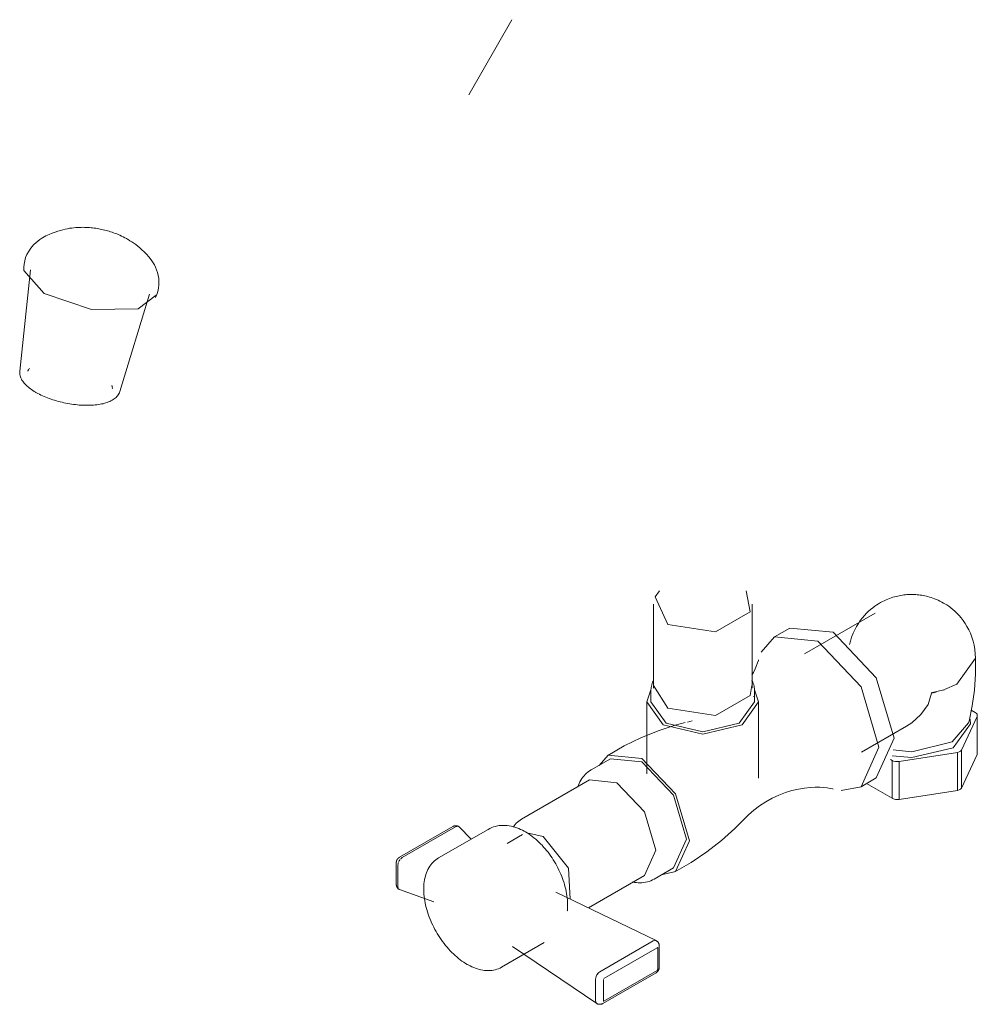
# Model space of a CAD drawing. Units: millimetres. Extents: x -5795 to -4653, y -15441 to 1198.
# Drawn here: x -5795 to -5574, y -8492 to -8264 of the extents above; entities that cross this region are included whole.
import ezdxf

# ---------------------------------------------------------------- set-up
doc = ezdxf.new("R2010")
doc.units = ezdxf.units.MM
doc.layers.add('P-SANR-FIXT', color=6, linetype='Continuous', lineweight=18)

# ---------------------------------------------------------------- blocks, each defined once
blk = doc.blocks.new('01-1753-11-LLAVE MÓVIL PARED C CUERPO PLÁSTICO HELIX PALA - 01-1753-11-2170474-Vista ortogonal')
at = {"layer": 'P-SANR-FIXT'}
for p, q in [((-5691.34, -8281.55), (-5681.35, -8264.23)), ((-5681.35, -8264.23), (-5691.34, -8281.55)), ((-5792.61, -8322.06), (-5795.11, -8345.44)), ((-5794.17, -8322.16), (-5789.49, -8327.51)), ((-5772, -8350.17), (-5765.1, -8327.68)), ((-5648.67, -8399.3), (-5648.67, -8418.65)), ((-5625.87, -8418.65), (-5625.87, -8399.3)), ((-5597.44, -8401.33), (-5613.72, -8410.73)), ((-5617.15, -8404.79), (-5620.68, -8406.83)), ((-5607.15, -8405.78), (-5617.15, -8404.79)), ((-5649.22, -8419.1), (-5649.22, -8421.87)), ((-5645.33, -8423.3), (-5648.62, -8418.07)), ((-5625.32, -8421.87), (-5625.32, -8419.1)), ((-5584.44, -8419.77), (-5581.57, -8419.04)), ((-5584.36, -8419.82), (-5583.32, -8419.61)), ((-5584.36, -8419.82), (-5584.31, -8419.79)), ((-5581.6, -8419.11), (-5581.41, -8419.04)), ((-5650.19, -8421.87), (-5650.19, -8438.45)), ((-5645.72, -8426.75), (-5649.22, -8421.87)), ((-5625.56, -8420.58), (-5625.54, -8420.65)), ((-5624.35, -8439.5), (-5624.35, -8421.87)), ((-5574.29, -8424.27), (-5575.23, -8423.73)), ((-5640.81, -8426.52), (-5639.72, -8426.22)), ((-5575.82, -8426.7), (-5579.59, -8431.12)), ((-5577.46, -8433.03), (-5573.85, -8425.23)), ((-5573.85, -8434), (-5573.85, -8425.23)), ((-5573.8, -8433.77), (-5573.8, -8425)), ((-5600.57, -8433.49), (-5590.2, -8427.5)), ((-5591.85, -8435.62), (-5578.35, -8433.54)), ((-5578.35, -8442.31), (-5578.35, -8433.54)), ((-5577.46, -8433.03), (-5577.46, -8441.8)), ((-5658.59, -8434.98), (-5663.07, -8437.57)), ((-5658.59, -8434.98), (-5651.31, -8435.7)), ((-5593.83, -8435.18), (-5593.51, -8435.37)), ((-5593.51, -8444.14), (-5593.51, -8435.37)), ((-5591.85, -8435.62), (-5591.85, -8444.39)), ((-5573.85, -8434), (-5577.46, -8441.8)), ((-5573.8, -8433.75), (-5573.85, -8434)), ((-5663.45, -8439.9), (-5679.13, -8448.95)), ((-5663.45, -8439.9), (-5657.08, -8440.53)), ((-5600.68, -8441.47), (-5597.15, -8439.43)), ((-5593.51, -8444.14), (-5599.41, -8440.73)), ((-5578.35, -8442.31), (-5591.85, -8444.39)), ((-5695.04, -8450.66), (-5707.36, -8457.77)), ((-5706.7, -8457.84), (-5694.38, -8450.73)), ((-5706.7, -8457.84), (-5694.38, -8450.73)), ((-5686.87, -8451.31), (-5698.32, -8457.91)), ((-5694.38, -8450.73), (-5694.12, -8450.61)), ((-5694.38, -8450.73), (-5694.12, -8450.62)), ((-5690.79, -8453.57), (-5693.57, -8450.74)), ((-5678.93, -8452.5), (-5682.47, -8454.54)), ((-5677.89, -8452.11), (-5674.14, -8452.97)), ((-5706.96, -8458.03), (-5706.7, -8457.84)), ((-5708.09, -8459.03), (-5708.09, -8463.99)), ((-5707.7, -8459.57), (-5707.66, -8459.26)), ((-5707.7, -8464.53), (-5707.7, -8459.57)), ((-5707.7, -8464.53), (-5707.7, -8459.57)), ((-5648.5, -8462.81), (-5644.02, -8460.23)), ((-5663.64, -8469.44), (-5650.71, -8461.97)), ((-5707.66, -8464.82), (-5707.7, -8464.53)), ((-5707.66, -8464.81), (-5707.7, -8464.53)), ((-5699.37, -8468.04), (-5707.33, -8465.22)), ((-5671.19, -8465.83), (-5648.02, -8477.01)), ((-5683.74, -8483.16), (-5673.92, -8477.49)), ((-5681.19, -8478.39), (-5661.75, -8491.53)), ((-5648.7, -8477.1), (-5661.02, -8484.21)), ((-5648.7, -8477.1), (-5661.02, -8484.21)), ((-5647.76, -8478.66), (-5660.08, -8485.77)), ((-5660.08, -8485.77), (-5647.76, -8478.66)), ((-5647.65, -8478.59), (-5647.68, -8478.61)), ((-5647.65, -8478.65), (-5647.65, -8478.59)), ((-5647.65, -8483.69), (-5647.65, -8478.73)), ((-5647.65, -8478.73), (-5647.65, -8483.69)), ((-5647.31, -8483.18), (-5647.31, -8478.22)), ((-5661.97, -8485.59), (-5662.02, -8485.94)), ((-5662.02, -8485.94), (-5662.02, -8490.9)), ((-5662.02, -8485.94), (-5662.02, -8490.9)), ((-5661.92, -8485.42), (-5661.95, -8485.52)), ((-5661.3, -8484.44), (-5661.42, -8484.55)), ((-5660.36, -8491.55), (-5648.04, -8484.43)), ((-5660.2, -8485.97), (-5660.2, -8490.94)), ((-5660.2, -8490.94), (-5660.2, -8485.97)), ((-5660.08, -8491), (-5647.76, -8483.89)), ((-5647.76, -8483.89), (-5660.08, -8491)), ((-5647.72, -8483.87), (-5647.69, -8483.85)), ((-5647.68, -8483.84), (-5647.65, -8483.82)), ((-5660.23, -8491.05), (-5660.2, -8491.07)), ((-5660.2, -8491.01), (-5660.2, -8491.07)), ((-5660.2, -8491.07), (-5660.16, -8491.05))]:
    blk.add_line(p, q, dxfattribs=at)
for points in [[(-5789.82, -8314.61, 0), (-5789.05, -8314.19, 0), (-5788.32, -8313.84, 0), (-5787.62, -8313.54, 0), (-5786.95, -8313.29, 0), (-5786.32, -8313.07, 0), (-5785.72, -8312.9, 0), (-5785.15, -8312.75, 0), (-5784.6, -8312.62, 0), (-5784.08, -8312.52, 0), (-5783.58, -8312.43, 0), (-5783.09, -8312.36, 0), (-5782.63, -8312.31, 0), (-5782.18, -8312.27, 0), (-5781.74, -8312.24, 0), (-5781.32, -8312.22, 0), (-5780.91, -8312.21, 0), (-5780.51, -8312.2, 0), (-5780.11, -8312.21, 0), (-5779.73, -8312.22, 0), (-5779.35, -8312.24, 0), (-5778.98, -8312.27, 0), (-5778.62, -8312.3, 0), (-5778.26, -8312.33, 0), (-5777.9, -8312.38, 0), (-5777.55, -8312.43, 0), (-5777.2, -8312.48, 0), (-5776.86, -8312.54, 0), (-5776.51, -8312.6, 0), (-5776.17, -8312.67, 0), (-5775.83, -8312.75, 0), (-5775.48, -8312.83, 0), (-5775.14, -8312.92, 0), (-5774.8, -8313.01, 0), (-5774.46, -8313.12, 0), (-5774.11, -8313.22, 0), (-5773.76, -8313.34, 0), (-5773.41, -8313.46, 0), (-5773.06, -8313.59, 0), (-5772.7, -8313.73, 0), (-5772.34, -8313.88, 0), (-5771.97, -8314.04, 0), (-5771.59, -8314.22, 0), (-5771.21, -8314.4, 0), (-5770.82, -8314.6, 0), (-5770.42, -8314.82, 0), (-5770.19, -8314.95, 0)], [(-5794.17, -8322.19, 0), (-5794.17, -8321.44, 0), (-5794.1, -8320.68, 0), (-5793.96, -8319.92, 0), (-5793.74, -8319.19, 0), (-5793.46, -8318.49, 0), (-5793.12, -8317.83, 0), (-5792.73, -8317.23, 0), (-5792.32, -8316.69, 0), (-5791.88, -8316.2, 0), (-5791.42, -8315.76, 0), (-5790.96, -8315.37, 0), (-5790.49, -8315.03, 0), (-5790.02, -8314.73, 0), (-5789.82, -8314.61, 0)], [(-5764.75, -8319.74, 0), (-5765.29, -8319.05, 0), (-5765.83, -8318.44, 0), (-5766.35, -8317.89, 0), (-5766.86, -8317.4, 0), (-5767.36, -8316.95, 0), (-5767.84, -8316.55, 0), (-5768.31, -8316.19, 0), (-5768.76, -8315.86, 0), (-5769.21, -8315.56, 0), (-5769.63, -8315.29, 0), (-5770.05, -8315.03, 0), (-5770.19, -8314.95, 0)], [(-5763.72, -8328.42, 0), (-5763.42, -8327.73, 0), (-5763.19, -8327, 0), (-5763.03, -8326.25, 0), (-5762.94, -8325.49, 0), (-5762.93, -8324.73, 0), (-5762.98, -8324, 0), (-5763.1, -8323.3, 0), (-5763.27, -8322.63, 0), (-5763.48, -8322.01, 0), (-5763.73, -8321.43, 0), (-5764, -8320.89, 0), (-5764.3, -8320.39, 0), (-5764.61, -8319.93, 0), (-5764.75, -8319.74, 0)], [(-5789.49, -8327.51, 0), (-5778.55, -8331.18, 0), (-5767.76, -8331.03, 0), (-5763.58, -8327.91, 0)], [(-5793.26, -8345.46, 0), (-5793.22, -8345.37, 0), (-5793.18, -8345.29, 0), (-5793.13, -8345.2, 0), (-5793.06, -8345.1, 0), (-5792.98, -8345.01, 0), (-5792.89, -8344.91, 0), (-5792.83, -8344.86, 0)], [(-5795.11, -8345.44, 0), (-5795.12, -8345.7, 0), (-5795.11, -8345.97, 0), (-5795.08, -8346.24, 0), (-5795.02, -8346.5, 0), (-5794.94, -8346.76, 0), (-5794.84, -8347.01, 0), (-5794.72, -8347.26, 0), (-5794.59, -8347.5, 0), (-5794.43, -8347.74, 0), (-5794.26, -8347.98, 0), (-5794.08, -8348.21, 0), (-5793.88, -8348.43, 0), (-5793.66, -8348.65, 0), (-5793.43, -8348.87, 0), (-5793.19, -8349.09, 0), (-5792.93, -8349.3, 0), (-5792.66, -8349.51, 0), (-5792.38, -8349.71, 0), (-5792.08, -8349.91, 0), (-5791.77, -8350.11, 0), (-5791.45, -8350.3, 0), (-5791.4, -8350.33, 0)], [(-5773.71, -8349.46, 0), (-5773.7, -8349.37, 0), (-5773.7, -8349.27, 0), (-5773.72, -8349.17, 0), (-5773.74, -8349.06, 0), (-5773.78, -8348.94, 0), (-5773.83, -8348.81, 0), (-5773.86, -8348.75, 0)], [(-5772, -8350.17, 0), (-5772.09, -8350.42, 0), (-5772.2, -8350.66, 0), (-5772.34, -8350.89, 0), (-5772.49, -8351.11, 0), (-5772.67, -8351.32, 0), (-5772.86, -8351.51, 0), (-5773.06, -8351.69, 0), (-5773.29, -8351.86, 0), (-5773.52, -8352.02, 0), (-5773.77, -8352.17, 0), (-5774.03, -8352.31, 0), (-5774.3, -8352.44, 0), (-5774.59, -8352.56, 0), (-5774.89, -8352.67, 0), (-5775.19, -8352.77, 0), (-5775.51, -8352.86, 0), (-5775.84, -8352.95, 0), (-5776.18, -8353.02, 0), (-5776.53, -8353.09, 0), (-5776.89, -8353.15, 0), (-5777.26, -8353.2, 0), (-5777.64, -8353.24, 0), (-5778.03, -8353.28, 0), (-5778.42, -8353.3, 0), (-5778.83, -8353.32, 0), (-5779.23, -8353.33, 0), (-5779.65, -8353.33, 0), (-5780.07, -8353.33, 0), (-5780.49, -8353.31, 0), (-5780.92, -8353.29, 0), (-5781.36, -8353.26, 0), (-5781.79, -8353.22, 0), (-5782.23, -8353.17, 0), (-5782.67, -8353.12, 0), (-5783.12, -8353.05, 0), (-5783.56, -8352.99, 0), (-5784, -8352.91, 0), (-5784.44, -8352.82, 0), (-5784.89, -8352.73, 0), (-5785.32, -8352.63, 0), (-5785.76, -8352.53, 0), (-5786.19, -8352.41, 0), (-5786.62, -8352.29, 0), (-5787.05, -8352.17, 0), (-5787.47, -8352.04, 0), (-5787.88, -8351.9, 0), (-5788.29, -8351.75, 0), (-5788.69, -8351.6, 0), (-5789.09, -8351.45, 0), (-5789.47, -8351.29, 0), (-5789.85, -8351.12, 0), (-5790.22, -8350.95, 0), (-5790.57, -8350.77, 0), (-5790.92, -8350.59, 0), (-5791.26, -8350.41, 0), (-5791.4, -8350.33, 0)], [(-5645.33, -8403.96, 0), (-5648.28, -8397.6, 0), (-5647.28, -8396.16, 0)], [(-5627.22, -8396.2, 0), (-5626.26, -8401.01, 0), (-5634.32, -8405.66, 0), (-5645.33, -8403.96, 0)], [(-5603.33, -8408.59, 0), (-5603.14, -8407.79, 0), (-5602.85, -8406.88, 0), (-5602.51, -8406.01, 0), (-5602.14, -8405.19, 0), (-5601.73, -8404.43, 0), (-5601.29, -8403.71, 0), (-5600.84, -8403.06, 0), (-5600.37, -8402.45, 0), (-5599.89, -8401.9, 0), (-5599.41, -8401.39, 0), (-5598.93, -8400.93, 0), (-5598.46, -8400.5, 0), (-5597.98, -8400.12, 0), (-5597.52, -8399.77, 0), (-5597.06, -8399.46, 0), (-5596.61, -8399.17, 0), (-5596.16, -8398.92, 0), (-5595.73, -8398.68, 0), (-5595.3, -8398.47, 0), (-5594.89, -8398.28, 0), (-5594.48, -8398.11, 0), (-5594.08, -8397.95, 0), (-5593.69, -8397.81, 0), (-5593.3, -8397.69, 0), (-5592.93, -8397.58, 0), (-5592.55, -8397.48, 0), (-5592.19, -8397.39, 0), (-5591.83, -8397.32, 0), (-5591.47, -8397.25, 0), (-5591.12, -8397.19, 0), (-5590.77, -8397.15, 0), (-5590.42, -8397.11, 0), (-5590.08, -8397.08, 0), (-5589.74, -8397.06, 0), (-5589.4, -8397.04, 0), (-5589.06, -8397.04, 0), (-5588.72, -8397.04, 0), (-5588.38, -8397.05, 0), (-5588.03, -8397.06, 0), (-5587.69, -8397.09, 0), (-5587.35, -8397.12, 0), (-5587, -8397.17, 0), (-5586.65, -8397.22, 0), (-5586.29, -8397.28, 0), (-5585.94, -8397.35, 0), (-5585.57, -8397.43, 0), (-5585.2, -8397.52, 0), (-5584.83, -8397.63, 0), (-5584.45, -8397.74, 0), (-5584.06, -8397.88, 0), (-5583.67, -8398.02, 0), (-5583.26, -8398.18, 0), (-5582.85, -8398.36, 0), (-5582.43, -8398.56, 0), (-5582, -8398.79, 0), (-5581.61, -8399.01, 0)], [(-5574.25, -8411.75, 0), (-5574.28, -8410.73, 0), (-5574.39, -8409.73, 0), (-5574.56, -8408.74, 0), (-5574.79, -8407.79, 0), (-5575.08, -8406.88, 0), (-5575.41, -8406.01, 0), (-5575.79, -8405.19, 0), (-5576.2, -8404.43, 0), (-5576.64, -8403.71, 0), (-5577.09, -8403.06, 0), (-5577.56, -8402.45, 0), (-5578.03, -8401.9, 0), (-5578.51, -8401.39, 0), (-5578.99, -8400.93, 0), (-5579.47, -8400.5, 0), (-5579.95, -8400.12, 0), (-5580.41, -8399.77, 0), (-5580.87, -8399.46, 0), (-5581.32, -8399.17, 0), (-5581.61, -8399.01, 0)], [(-5597.15, -8439.43, 0), (-5593, -8430.27, 0), (-5597.15, -8416.33, 0), (-5607.15, -8405.78, 0)], [(-5623.75, -8410.36, 0), (-5620.68, -8406.83, 0), (-5610.68, -8407.82, 0)], [(-5610.68, -8407.82, 0), (-5600.68, -8418.38, 0), (-5596.54, -8432.31, 0), (-5600.68, -8441.47, 0), (-5605.27, -8442.36, 0)], [(-5625.91, -8415.7, 0), (-5625.53, -8415.03, 0), (-5625.12, -8414.19, 0), (-5624.81, -8413.45, 0), (-5624.57, -8412.82, 0), (-5624.41, -8412.3, 0), (-5624.36, -8412.1, 0)], [(-5581.36, -8418.97, 0), (-5578.56, -8417.76, 0), (-5574.25, -8411.75, 0)], [(-5578.56, -8417.76, 0), (-5574.25, -8411.75, 0), (-5574.25, -8411.59, 0)], [(-5574.25, -8411.57, 0), (-5574.24, -8415.35, 0), (-5574.49, -8419.11, 0), (-5574.99, -8422.78, 0), (-5575.72, -8426.33, 0), (-5575.84, -8426.8, 0)], [(-5649.22, -8419.1, 0), (-5649.21, -8418.8, 0), (-5649.18, -8418.5, 0), (-5649.13, -8418.2, 0), (-5649.06, -8417.9, 0), (-5648.96, -8417.61, 0), (-5648.85, -8417.32, 0), (-5648.72, -8417.03, 0), (-5648.61, -8416.82, 0)], [(-5625.32, -8419.1, 0), (-5625.33, -8418.8, 0), (-5625.36, -8418.5, 0), (-5625.41, -8418.2, 0), (-5625.48, -8417.9, 0), (-5625.57, -8417.61, 0), (-5625.69, -8417.32, 0), (-5625.82, -8417.03, 0), (-5625.93, -8416.82, 0)], [(-5646.41, -8427.15, 0), (-5650.19, -8421.87, 0), (-5649.27, -8419.1, 0)], [(-5625.27, -8419.1, 0), (-5624.35, -8421.87, 0), (-5628.13, -8427.15, 0), (-5637.27, -8429.33, 0), (-5646.41, -8427.15, 0)], [(-5625.91, -8418.07, 0), (-5626.26, -8420.35, 0), (-5634.32, -8425, 0), (-5645.33, -8423.3, 0)], [(-5590.2, -8427.5, 0), (-5588.92, -8426.66, 0), (-5586.82, -8424.75, 0), (-5585.18, -8422.43, 0), (-5584.36, -8419.82, 0)], [(-5625.32, -8421.87, 0), (-5628.82, -8426.75, 0), (-5637.27, -8428.77, 0), (-5645.72, -8426.75, 0)], [(-5573.85, -8425.23, 0), (-5573.8, -8424.98, 0), (-5573.87, -8424.72, 0), (-5574.03, -8424.48, 0), (-5574.29, -8424.27, 0)], [(-5659.23, -8434.21, 0), (-5655.44, -8432.04, 0), (-5651.54, -8430.15, 0), (-5647.58, -8428.55, 0), (-5643.62, -8427.26, 0), (-5641.29, -8426.65, 0)], [(-5575.49, -8425.87, 0), (-5575.38, -8426.9, 0), (-5579.36, -8432.44, 0)], [(-5579.59, -8431.12, 0), (-5588.96, -8433.36, 0), (-5593.25, -8432.95, 0)], [(-5579.36, -8432.44, 0), (-5588.96, -8434.74, 0), (-5593.51, -8434.29, 0)], [(-5578.35, -8433.54, 0), (-5577.99, -8433.41, 0), (-5577.69, -8433.23, 0), (-5577.46, -8433.03, 0)], [(-5661.2, -8436.58, 0), (-5659.09, -8434.13, 0), (-5651.31, -8434.9, 0)], [(-5651.31, -8434.9, 0), (-5643.53, -8443.11, 0), (-5640.3, -8453.96, 0), (-5643.53, -8461.08, 0), (-5646.46, -8461.71, 0)], [(-5651.31, -8435.7, 0), (-5644.02, -8443.4, 0), (-5641, -8453.55, 0), (-5644.02, -8460.23, 0)], [(-5593.51, -8435.37, 0), (-5593.15, -8435.52, 0), (-5592.73, -8435.61, 0), (-5592.29, -8435.65, 0), (-5591.85, -8435.62, 0)], [(-5663.07, -8437.57, 0), (-5663.43, -8437.79, 0), (-5663.77, -8438.04, 0), (-5664.09, -8438.31, 0), (-5664.4, -8438.6, 0), (-5664.69, -8438.91, 0), (-5664.95, -8439.24, 0), (-5665.2, -8439.59, 0), (-5665.42, -8439.95, 0), (-5665.63, -8440.33, 0), (-5665.81, -8440.72, 0), (-5665.98, -8441.12, 0), (-5666.12, -8441.53, 0)], [(-5657.08, -8440.53, 0), (-5650.71, -8447.26, 0), (-5648.07, -8456.14, 0), (-5650.71, -8461.97, 0)], [(-5627.8, -8449.05, 0), (-5626.69, -8447.96, 0), (-5625.47, -8446.9, 0), (-5624.13, -8445.89, 0), (-5622.71, -8444.97, 0), (-5621.21, -8444.14, 0), (-5619.68, -8443.42, 0), (-5618.15, -8442.83, 0), (-5616.63, -8442.35, 0), (-5615.16, -8442, 0), (-5613.76, -8441.76, 0), (-5612.46, -8441.62, 0), (-5611.27, -8441.56, 0), (-5610.21, -8441.57, 0), (-5609.27, -8441.64, 0), (-5608.48, -8441.73, 0), (-5607.81, -8441.85, 0), (-5607.29, -8441.97, 0), (-5607.09, -8442.02, 0)], [(-5577.46, -8441.8, 0), (-5577.69, -8442, 0), (-5577.99, -8442.18, 0), (-5578.35, -8442.31, 0)], [(-5591.85, -8444.39, 0), (-5592.29, -8444.42, 0), (-5592.73, -8444.38, 0), (-5593.15, -8444.29, 0), (-5593.51, -8444.14, 0)], [(-5679.13, -8448.95, 0), (-5679.46, -8449.16, 0), (-5679.77, -8449.38, 0), (-5680.06, -8449.63, 0), (-5680.34, -8449.89, 0), (-5680.6, -8450.18, 0), (-5680.84, -8450.48, 0), (-5681.02, -8450.74, 0)], [(-5643.67, -8461.16, 0), (-5639.9, -8458.97, 0), (-5636.31, -8456.53, 0), (-5632.94, -8453.9, 0), (-5629.85, -8451.12, 0), (-5627.8, -8449.05, 0)], [(-5693.67, -8450.66, 0), (-5693.75, -8450.61, 0), (-5693.84, -8450.57, 0), (-5693.93, -8450.54, 0), (-5694.01, -8450.52, 0), (-5694.1, -8450.5, 0), (-5694.18, -8450.48, 0), (-5694.27, -8450.48, 0), (-5694.35, -8450.47, 0), (-5694.42, -8450.48, 0), (-5694.5, -8450.48, 0), (-5694.57, -8450.49, 0), (-5694.64, -8450.5, 0), (-5694.7, -8450.52, 0), (-5694.76, -8450.54, 0), (-5694.82, -8450.56, 0), (-5694.87, -8450.58, 0), (-5694.92, -8450.6, 0), (-5694.97, -8450.62, 0), (-5695.01, -8450.64, 0), (-5695.04, -8450.66, 0)], [(-5693.99, -8450.59, 0), (-5693.88, -8450.59, 0), (-5693.67, -8450.66, 0), (-5693.57, -8450.74, 0)], [(-5686.87, -8451.31, 0), (-5686.46, -8451.09, 0), (-5686.04, -8450.9, 0), (-5685.61, -8450.74, 0), (-5685.17, -8450.62, 0), (-5684.72, -8450.52, 0), (-5684.27, -8450.45, 0), (-5683.82, -8450.4, 0), (-5683.36, -8450.39, 0), (-5682.91, -8450.4, 0), (-5682.45, -8450.44, 0), (-5682, -8450.5, 0), (-5681.55, -8450.58, 0), (-5681.1, -8450.69, 0), (-5680.66, -8450.82, 0), (-5680.22, -8450.97, 0), (-5679.78, -8451.13, 0), (-5679.35, -8451.32, 0), (-5678.93, -8451.52, 0), (-5678.5, -8451.75, 0), (-5678.24, -8451.9, 0)], [(-5668.56, -8470.12, 0), (-5668.55, -8470.03, 0), (-5668.51, -8469.56, 0), (-5668.49, -8469.09, 0), (-5668.49, -8468.6, 0), (-5668.5, -8468.12, 0), (-5668.53, -8467.63, 0), (-5668.58, -8467.14, 0), (-5668.64, -8466.65, 0), (-5668.72, -8466.15, 0), (-5668.81, -8465.65, 0), (-5668.92, -8465.16, 0), (-5669.04, -8464.66, 0), (-5669.17, -8464.16, 0), (-5669.32, -8463.66, 0), (-5669.49, -8463.16, 0), (-5669.66, -8462.66, 0), (-5669.85, -8462.17, 0), (-5670.05, -8461.68, 0), (-5670.27, -8461.19, 0), (-5670.49, -8460.71, 0), (-5670.73, -8460.22, 0), (-5670.98, -8459.75, 0), (-5671.24, -8459.28, 0), (-5671.51, -8458.82, 0), (-5671.79, -8458.36, 0), (-5672.08, -8457.91, 0), (-5672.39, -8457.47, 0), (-5672.7, -8457.03, 0), (-5673.02, -8456.61, 0), (-5673.35, -8456.19, 0), (-5673.68, -8455.78, 0), (-5674.03, -8455.39, 0), (-5674.38, -8455, 0), (-5674.74, -8454.63, 0), (-5675.11, -8454.27, 0), (-5675.49, -8453.92, 0), (-5675.87, -8453.59, 0), (-5676.26, -8453.26, 0), (-5676.65, -8452.96, 0), (-5677.05, -8452.66, 0), (-5677.45, -8452.38, 0), (-5677.86, -8452.12, 0), (-5678.24, -8451.9, 0)], [(-5674.14, -8452.97, 0), (-5668.28, -8460.27, 0), (-5667.91, -8467.43, 0)], [(-5708.09, -8459.03, 0), (-5708.08, -8458.98, 0), (-5708.08, -8458.93, 0), (-5708.08, -8458.89, 0), (-5708.07, -8458.85, 0), (-5708.07, -8458.8, 0), (-5708.06, -8458.76, 0), (-5708.05, -8458.72, 0), (-5708.04, -8458.69, 0), (-5708.03, -8458.65, 0), (-5708.02, -8458.61, 0), (-5708.01, -8458.58, 0), (-5708, -8458.54, 0), (-5707.99, -8458.51, 0), (-5707.98, -8458.48, 0), (-5707.96, -8458.45, 0), (-5707.95, -8458.41, 0), (-5707.93, -8458.38, 0), (-5707.92, -8458.35, 0), (-5707.9, -8458.32, 0), (-5707.88, -8458.29, 0), (-5707.87, -8458.26, 0), (-5707.85, -8458.23, 0), (-5707.83, -8458.21, 0), (-5707.81, -8458.18, 0), (-5707.79, -8458.15, 0), (-5707.77, -8458.12, 0), (-5707.74, -8458.09, 0), (-5707.72, -8458.07, 0), (-5707.7, -8458.04, 0), (-5707.67, -8458.01, 0), (-5707.64, -8457.99, 0), (-5707.61, -8457.96, 0), (-5707.59, -8457.93, 0), (-5707.55, -8457.91, 0), (-5707.52, -8457.88, 0), (-5707.49, -8457.85, 0), (-5707.45, -8457.83, 0), (-5707.41, -8457.8, 0), (-5707.37, -8457.78, 0), (-5707.36, -8457.77, 0)], [(-5707.56, -8458.91, 0), (-5707.4, -8458.58, 0), (-5707.19, -8458.27, 0)], [(-5707.56, -8458.91, 0), (-5707.4, -8458.58, 0), (-5707.2, -8458.28, 0)], [(-5707.07, -8458.14, 0), (-5706.96, -8458.03, 0), (-5706.7, -8457.84, 0)], [(-5698.32, -8457.91, 0), (-5698.65, -8458.13, 0), (-5698.98, -8458.36, 0), (-5699.29, -8458.62, 0), (-5699.58, -8458.9, 0), (-5699.85, -8459.19, 0), (-5700.1, -8459.51, 0), (-5700.34, -8459.84, 0), (-5700.56, -8460.19, 0), (-5700.76, -8460.56, 0), (-5700.93, -8460.94, 0), (-5701.1, -8461.33, 0), (-5701.24, -8461.73, 0), (-5701.36, -8462.15, 0), (-5701.47, -8462.57, 0), (-5701.55, -8463.01, 0), (-5701.62, -8463.46, 0), (-5701.68, -8463.91, 0), (-5701.71, -8464.37, 0), (-5701.73, -8464.84, 0), (-5701.74, -8465.32, 0), (-5701.72, -8465.81, 0), (-5701.69, -8466.3, 0), (-5701.64, -8466.79, 0), (-5701.58, -8467.29, 0), (-5701.5, -8467.8, 0), (-5701.41, -8468.3, 0), (-5701.3, -8468.81, 0), (-5701.18, -8469.33, 0), (-5701.04, -8469.84, 0), (-5700.88, -8470.36, 0), (-5700.71, -8470.87, 0), (-5700.53, -8471.38, 0), (-5700.34, -8471.9, 0), (-5700.13, -8472.41, 0), (-5699.91, -8472.91, 0), (-5699.67, -8473.42, 0), (-5699.42, -8473.92, 0), (-5699.16, -8474.41, 0), (-5698.89, -8474.9, 0), (-5698.61, -8475.39, 0), (-5698.32, -8475.86, 0), (-5698.01, -8476.33, 0), (-5697.7, -8476.79, 0), (-5697.38, -8477.24, 0), (-5697.04, -8477.69, 0), (-5696.7, -8478.12, 0), (-5696.35, -8478.54, 0), (-5695.99, -8478.95, 0), (-5695.63, -8479.34, 0), (-5695.26, -8479.73, 0), (-5694.88, -8480.1, 0), (-5694.49, -8480.46, 0), (-5694.1, -8480.8, 0), (-5693.71, -8481.13, 0), (-5693.31, -8481.44, 0), (-5692.91, -8481.74, 0), (-5692.5, -8482.02, 0), (-5692.09, -8482.28, 0), (-5691.71, -8482.51, 0)], [(-5707.7, -8459.57, 0), (-5707.66, -8459.25, 0), (-5707.62, -8459.08, 0)], [(-5648.5, -8462.81, 0), (-5648.87, -8463.01, 0), (-5649.25, -8463.18, 0), (-5649.65, -8463.33, 0), (-5650.05, -8463.45, 0), (-5650.47, -8463.54, 0), (-5650.89, -8463.6, 0), (-5651.31, -8463.64, 0), (-5651.74, -8463.65, 0), (-5652.17, -8463.64, 0), (-5652.6, -8463.61, 0), (-5653.03, -8463.55, 0), (-5653.46, -8463.47, 0)], [(-5707.4, -8465.18, 0), (-5707.48, -8465.13, 0), (-5707.56, -8465.07, 0), (-5707.63, -8465.02, 0), (-5707.7, -8464.95, 0), (-5707.75, -8464.89, 0), (-5707.81, -8464.82, 0), (-5707.86, -8464.75, 0), (-5707.9, -8464.68, 0), (-5707.94, -8464.62, 0), (-5707.97, -8464.55, 0), (-5708, -8464.48, 0), (-5708.02, -8464.42, 0), (-5708.04, -8464.36, 0), (-5708.05, -8464.3, 0), (-5708.06, -8464.24, 0), (-5708.07, -8464.18, 0), (-5708.08, -8464.13, 0), (-5708.08, -8464.07, 0), (-5708.08, -8464.02, 0), (-5708.09, -8463.99, 0)], [(-5707.33, -8465.22, 0), (-5707.4, -8465.18, 0), (-5707.56, -8465.03, 0), (-5707.6, -8464.97, 0)], [(-5647.78, -8477.26, 0), (-5647.83, -8477.17, 0), (-5647.99, -8477.03, 0), (-5648.2, -8476.96, 0), (-5648.44, -8476.99, 0), (-5648.7, -8477.1, 0)], [(-5647.99, -8477.03, 0), (-5647.91, -8477.08, 0), (-5647.84, -8477.13, 0), (-5647.77, -8477.19, 0), (-5647.7, -8477.25, 0), (-5647.64, -8477.32, 0), (-5647.59, -8477.39, 0), (-5647.54, -8477.45, 0), (-5647.5, -8477.52, 0), (-5647.46, -8477.59, 0), (-5647.43, -8477.66, 0), (-5647.4, -8477.72, 0), (-5647.38, -8477.79, 0), (-5647.36, -8477.85, 0), (-5647.35, -8477.91, 0), (-5647.33, -8477.97, 0), (-5647.32, -8478.03, 0), (-5647.32, -8478.08, 0), (-5647.31, -8478.13, 0), (-5647.31, -8478.18, 0), (-5647.31, -8478.22, 0)], [(-5647.76, -8478.66, 0), (-5647.68, -8478.65, 0), (-5647.65, -8478.73, 0)], [(-5683.74, -8483.16, 0), (-5684.09, -8483.35, 0), (-5684.46, -8483.51, 0), (-5684.84, -8483.65, 0), (-5685.22, -8483.76, 0), (-5685.62, -8483.85, 0), (-5686.02, -8483.91, 0), (-5686.42, -8483.95, 0), (-5686.83, -8483.96, 0), (-5687.25, -8483.95, 0), (-5687.67, -8483.92, 0), (-5688.09, -8483.86, 0), (-5688.51, -8483.78, 0), (-5688.93, -8483.68, 0), (-5689.35, -8483.56, 0), (-5689.77, -8483.42, 0), (-5690.19, -8483.25, 0), (-5690.61, -8483.07, 0), (-5691.03, -8482.87, 0), (-5691.45, -8482.65, 0), (-5691.71, -8482.51, 0)], [(-5647.31, -8483.18, 0), (-5647.31, -8483.23, 0), (-5647.31, -8483.27, 0), (-5647.32, -8483.32, 0), (-5647.32, -8483.36, 0), (-5647.33, -8483.4, 0), (-5647.34, -8483.44, 0), (-5647.34, -8483.48, 0), (-5647.35, -8483.52, 0), (-5647.36, -8483.56, 0), (-5647.37, -8483.59, 0), (-5647.38, -8483.63, 0), (-5647.4, -8483.66, 0), (-5647.41, -8483.7, 0), (-5647.42, -8483.73, 0), (-5647.44, -8483.76, 0), (-5647.45, -8483.79, 0), (-5647.46, -8483.82, 0), (-5647.48, -8483.85, 0), (-5647.5, -8483.88, 0), (-5647.51, -8483.91, 0), (-5647.53, -8483.94, 0), (-5647.55, -8483.97, 0), (-5647.57, -8484, 0), (-5647.59, -8484.03, 0), (-5647.61, -8484.06, 0), (-5647.63, -8484.08, 0), (-5647.65, -8484.11, 0), (-5647.68, -8484.14, 0), (-5647.7, -8484.17, 0), (-5647.73, -8484.19, 0), (-5647.75, -8484.22, 0), (-5647.78, -8484.25, 0), (-5647.81, -8484.27, 0), (-5647.84, -8484.3, 0), (-5647.88, -8484.33, 0), (-5647.91, -8484.35, 0), (-5647.95, -8484.38, 0), (-5647.98, -8484.4, 0), (-5648.02, -8484.43, 0), (-5648.04, -8484.43, 0)], [(-5647.65, -8483.69, 0), (-5647.68, -8483.8, 0), (-5647.76, -8483.89, 0)], [(-5661.02, -8484.21, 0), (-5661.28, -8484.4, 0), (-5661.52, -8484.65, 0), (-5661.73, -8484.96, 0), (-5661.88, -8485.29, 0), (-5661.98, -8485.62, 0), (-5662.02, -8485.94, 0)], [(-5661.53, -8484.67, 0), (-5661.73, -8484.96, 0), (-5661.87, -8485.26, 0)], [(-5662.02, -8490.9, 0), (-5661.98, -8491.18, 0), (-5661.88, -8491.4, 0), (-5661.73, -8491.55, 0)], [(-5661.73, -8491.55, 0), (-5661.64, -8491.6, 0), (-5661.56, -8491.63, 0), (-5661.47, -8491.67, 0), (-5661.38, -8491.69, 0), (-5661.3, -8491.71, 0), (-5661.21, -8491.72, 0), (-5661.13, -8491.73, 0), (-5661.05, -8491.73, 0), (-5660.97, -8491.73, 0), (-5660.9, -8491.73, 0), (-5660.83, -8491.72, 0), (-5660.76, -8491.7, 0), (-5660.7, -8491.69, 0), (-5660.64, -8491.67, 0), (-5660.58, -8491.65, 0), (-5660.53, -8491.63, 0), (-5660.48, -8491.61, 0), (-5660.43, -8491.59, 0), (-5660.38, -8491.56, 0), (-5660.36, -8491.55, 0)], [(-5660.08, -8491, 0), (-5660.16, -8491.01, 0), (-5660.2, -8490.94, 0)]]:
    blk.add_polyline3d(points, dxfattribs=at)

msp = doc.modelspace()

# ---------------------------------------------------------------- block references
at = {"layer": 'P-SANR-FIXT'}
msp.add_blockref('01-1753-11-LLAVE MÓVIL PARED C CUERPO PLÁSTICO HELIX PALA - 01-1753-11-2170474-Vista ortogonal', (0, 0), dxfattribs=at)

doc.saveas('drawing.dxf')
